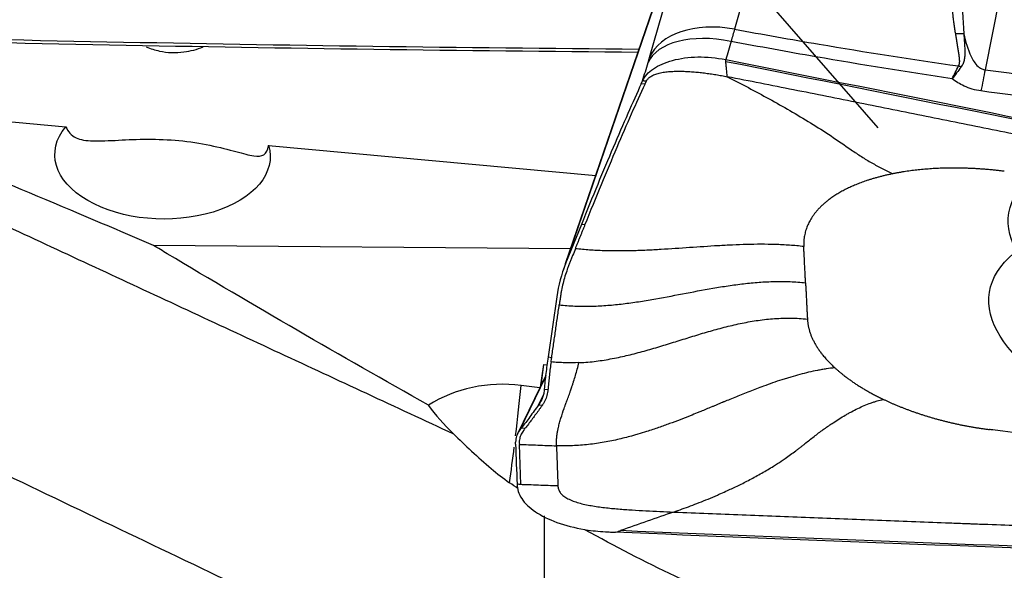
# Model space of a CAD drawing. Units: millimetres. Extents: x -53 to 123, y -48 to 59.
# Drawn here: x 70 to 83, y 10 to 17 of the extents above; entities that cross this region are included whole.
import ezdxf

# ---------------------------------------------------------------- set-up
doc = ezdxf.new("R2010")
doc.units = ezdxf.units.MM
doc.layers.add('1', color=4, linetype='CONTINUOUS')

msp = doc.modelspace()

# ---------------------------------------------------------------- linework, layer by layer
at = {"layer": '1'}
for p, q in [((83.167, 19.515), (82.541, 16.362)), ((78.764, 19.209), (76.859, 13.662)), ((76.893, 13.754), (78.726, 19.093)), ((79.132, 17.838), (81.097, 15.581)), ((79.417, 17.787), (79.167, 16.91)), ((78.023, 16.528), (78.273, 17.405)), ((77.912, 16.176), (77.93, 16.214)), ((77.962, 16.17), (77.912, 16.176)), ((66.767, 15.91), (70.166, 15.597)), ((72.896, 15.346), (77.298, 14.941)), ((77.105, 14.279), (76.893, 13.754)), ((77.154, 14.274), (77.105, 14.279)), ((76.959, 13.952), (71.347, 13.998)), ((76.773, 13.309), (76.657, 12.498)), ((76.657, 12.498), (76.706, 12.492)), ((76.596, 12.397), (76.549, 12.089)), ((76.596, 12.397), (76.558, 12.109)), ((76.596, 12.397), (76.642, 12.391)), ((76.625, 12.246), (76.246, 11.463)), ((76.623, 12.229), (76.274, 11.508)), ((76.545, 12.081), (76.294, 12.114)), ((76.606, 12.064), (76.656, 12.059)), ((76.588, 11.974), (76.53, 11.854)), ((76.53, 11.854), (76.58, 11.849)), ((76.274, 11.508), (76.302, 11.544)), ((76.302, 11.544), (76.351, 11.539)), ((76.221, 11.326), (76.221, 11.351)), ((76.291, 10.78), (76.271, 11.321))]:
    msp.add_line(p, q, dxfattribs=at)
for centre, major_axis, ratio, start_param, end_param in [((79.143, 16.148), (-1.14, 0.325), 0.631625, -1.41382, -0.078005), ((79.123, 16.081), (-1.136, 0.336), 0.543588, -1.408382, -0.072039), ((82.48, 14.974), (0.26, 1.983), 0.083355, 0.806414, 0.991327), ((76.055, 10.63), (1.714, -0.043), 0.874763, 1.452691, 2.221364), ((76.067, 11.129), (0.256, 1.984), 0.057095, -1.408045, -1.0439), ((76.067, 11.129), (0.256, 1.984), 0.057095, -1.727439, -1.484548)]:
    msp.add_ellipse(centre, major_axis=major_axis, ratio=ratio, start_param=start_param, end_param=end_param, dxfattribs=at)
at = {"layer": '1', "extrusion": (0, 0, -1)}
for centre, major_axis, ratio, start_param, end_param in [((75.433, 38.631), (115.376, -1.424), 0.190385, 1.547233, 1.671387), ((81.645, 2.881), (112.275, -22.88), 0.111858, -1.6167, -1.490761), ((71.468, 15.21), (1.45, -0.019), 0.590157, -0.182428, -2.694812), ((89.49, 22.89), (115.376, -3.55), 0.113952, 1.544292, 1.670231)]:
    msp.add_ellipse(centre, major_axis=major_axis, ratio=ratio, start_param=start_param, end_param=end_param, dxfattribs=at)
at = {"layer": '1'}
for centre, major_axis in [((85.743, 13.975), (2.883, -0.464)), ((85.568, 12.892), (-2.969, 0.478))]:
    msp.add_ellipse(centre, major_axis=major_axis, ratio=0.481175, dxfattribs=at)
for points, degree, knots in [([(82.144, 16.846), (82.1, 17.103), (82.077, 17.45), (82.061, 17.679), (82.054, 17.974)], 2, [0, 0, 0, 0.5, 0.5, 1, 1, 1]), ([(82.227, 17.951), (82.225, 17.78), (82.219, 17.412), (82.242, 17.044), (82.255, 16.847)], 3, [0, 0, 0, 0, 0.464964, 1, 1, 1, 1]), ([(77.867, 16.597), (75.498, 16.616), (70.7, 16.682), (65.914, 16.805), (63.506, 16.881)], 3, [0, 0, 0, 0, 0.494626, 1, 1, 1, 1]), ([(79.167, 16.91), (79.546, 16.84), (79.926, 16.772), (80.929, 16.602), (81.555, 16.505), (82.182, 16.414)], 3, [0, 0, 0, 0, 0.378901, 0.378901, 1, 1, 1, 1]), ([(82.182, 16.414), (82.189, 16.424), (82.192, 16.437), (82.195, 16.447), (82.197, 16.462), (82.199, 16.483), (82.195, 16.515), (82.193, 16.538), (82.189, 16.569), (82.187, 16.578), (82.18, 16.624), (82.17, 16.683), (82.162, 16.735), (82.15, 16.814), (82.144, 16.846)], 2, [0, 0, 0, 0.0625, 0.0625, 0.125, 0.125, 0.25, 0.25, 0.375, 0.375, 0.5, 0.5, 0.75, 0.75, 1, 1, 1]), ([(82.255, 16.847), (82.255, 16.829), (82.257, 16.792), (82.262, 16.719), (82.267, 16.644), (82.267, 16.564), (82.261, 16.504), (82.248, 16.447), (82.227, 16.415), (82.216, 16.399)], 3, [0, 0, 0, 0, 0.120301, 0.240353, 0.481351, 0.621307, 0.765745, 0.879587, 1, 1, 1, 1]), ([(82.255, 16.847), (82.277, 16.743), (82.304, 16.64), (82.375, 16.494), (82.402, 16.446), (82.458, 16.397), (82.472, 16.387), (82.501, 16.372), (82.516, 16.367), (82.534, 16.363), (82.537, 16.363), (82.541, 16.362)], 3, [0, 0, 0, 0, 0.569697, 0.569697, 0.843343, 0.843343, 0.921824, 0.921824, 0.986435, 0.986435, 1, 1, 1, 1]), ([(82.096, 16.241), (81.483, 16.333), (80.872, 16.431), (79.881, 16.604), (79.5, 16.673), (79.12, 16.745)], 3, [0, 0, 0, 0, 0.615029, 0.615029, 1, 1, 1, 1]), ([(71.247, 16.672), (71.304, 16.647), (71.365, 16.628), (71.533, 16.593), (71.646, 16.588), (71.844, 16.614), (71.932, 16.638), (72.015, 16.672)], 3, [0, 0, 0, 0, 0.243007, 0.243007, 0.660931, 0.660931, 1, 1, 1, 1]), ([(77.93, 16.214), (77.957, 16.273), (78.007, 16.329), (78.144, 16.423), (78.232, 16.462), (78.434, 16.517), (78.55, 16.533), (78.792, 16.537), (78.921, 16.526), (79.048, 16.5)], 3, [0, 0, 0, 0, 0.250378, 0.250378, 0.500687, 0.500687, 0.752004, 0.752004, 1, 1, 1, 1]), ([(79.049, 16.476), (79.049, 16.476), (79.049, 16.476), (79.049, 16.477), (79.049, 16.478), (79.049, 16.48), (79.049, 16.485), (79.048, 16.492), (79.048, 16.498), (79.048, 16.5)], 3, [0, 0, 0, 0, 0.003501, 0.033039, 0.092115, 0.15119, 0.210266, 0.682874, 1, 1, 1, 1]), ([(79.048, 16.5), (81.425, 16.029), (86.167, 15.07), (90.897, 14.079), (93.241, 13.579)], 3, [0, 0, 0, 0, 0.502264, 1, 1, 1, 1]), ([(79.07, 16.27), (79.067, 16.303), (79.062, 16.354), (79.056, 16.409), (79.053, 16.439), (79.051, 16.457), (79.05, 16.468), (79.05, 16.473), (79.049, 16.474), (79.049, 16.475), (79.049, 16.475), (79.049, 16.476), (79.049, 16.476), (79.049, 16.476)], 3, [0, 0, 0, 0, 0.455708, 0.683562, 0.797489, 0.911416, 0.96838, 0.982621, 0.989741, 0.993302, 0.996862, 0.998642, 1, 1, 1, 1]), ([(77.98, 16.208), (77.982, 16.214), (77.989, 16.226), (78.002, 16.243), (78.019, 16.259), (78.04, 16.274), (78.064, 16.287), (78.092, 16.299), (78.122, 16.31), (78.154, 16.319), (78.188, 16.326), (78.236, 16.334), (78.297, 16.34), (78.373, 16.344), (78.45, 16.344), (78.528, 16.341), (78.606, 16.336), (78.684, 16.329), (78.762, 16.32), (78.839, 16.31), (78.917, 16.298), (78.994, 16.285), (79.045, 16.275), (79.07, 16.27)], 3, [0, 0, 0, 0, 0.03125, 0.0625, 0.09375, 0.125, 0.15625, 0.1875, 0.21875, 0.25, 0.28125, 0.3125, 0.375, 0.4375, 0.5, 0.5625, 0.625, 0.6875, 0.75, 0.8125, 0.875, 0.9375, 1, 1, 1, 1]), ([(77.912, 16.176), (77.854, 16.05), (77.794, 15.916), (77.667, 15.629), (77.601, 15.476), (77.399, 15.001), (77.255, 14.654), (77.105, 14.279)], 3, [0, 0, 0, 0, 0.252153, 0.252153, 0.504304, 0.504304, 1, 1, 1, 1]), ([(77.154, 14.274), (77.307, 14.655), (77.451, 15.003), (77.721, 15.636), (77.846, 15.92), (77.962, 16.17)], 3, [0, 0, 0, 0, 0.5, 0.5, 1, 1, 1, 1]), ([(79.07, 16.27), (79.165, 16.221), (79.353, 16.124), (79.634, 15.972), (79.914, 15.815), (80.191, 15.649), (80.467, 15.475), (80.693, 15.315), (80.875, 15.193), (81.014, 15.109), (81.154, 15.033), (81.249, 14.986), (81.296, 14.963)], 3, [0, 0, 0, 0, 0.124988, 0.249903, 0.374779, 0.499685, 0.624748, 0.749927, 0.812519, 0.875033, 0.937484, 1, 1, 1, 1]), ([(92.487, 13.514), (92.467, 13.518), (92.299, 13.554), (91.983, 13.621), (91.539, 13.715), (91.094, 13.809), (90.65, 13.902), (90.206, 13.996), (89.761, 14.089), (89.317, 14.182), (88.983, 14.252), (88.761, 14.298), (88.677, 14.316), (88.622, 14.327), (88.585, 14.335), (88.52, 14.348), (88.316, 14.391), (87.834, 14.491), (87.092, 14.645), (86.201, 14.829), (85.31, 15.012), (84.642, 15.148), (84.196, 15.239), (84.011, 15.277), (83.881, 15.303), (83.816, 15.317), (83.778, 15.324), (83.723, 15.335), (83.639, 15.352), (83.416, 15.398), (83.082, 15.465), (82.636, 15.556), (82.191, 15.646), (81.745, 15.735), (81.299, 15.825), (80.853, 15.914), (80.408, 16.004), (79.962, 16.093), (79.516, 16.181), (79.219, 16.24), (79.07, 16.27)], 3, [0, 0, 0, 0, 0.00458, 0.037761, 0.070941, 0.104122, 0.137303, 0.170483, 0.203664, 0.236845, 0.270025, 0.27832, 0.286616, 0.288689, 0.290763, 0.294911, 0.303206, 0.336387, 0.402748, 0.469109, 0.535471, 0.601832, 0.618422, 0.635013, 0.643308, 0.647455, 0.649529, 0.651603, 0.659898, 0.668193, 0.701374, 0.734555, 0.767735, 0.800916, 0.834097, 0.867277, 0.900458, 0.933639, 0.966819, 1, 1, 1, 1]), ([(82.484, 16.078), (82.405, 16.089), (82.328, 16.112), (82.2, 16.171), (82.146, 16.204), (82.096, 16.241)], 3, [0, 0, 0, 0, 0.549292, 0.549292, 1, 1, 1, 1]), ([(71.347, 13.998), (71.013, 14.141), (70.679, 14.283), (69.159, 14.926), (67.966, 15.421), (66.767, 15.91)], 3, [0, 0, 0, 0, 0.220406, 0.220406, 1, 1, 1, 1]), ([(70.166, 15.597), (70.195, 15.529), (70.239, 15.479), (70.361, 15.421), (70.437, 15.408), (70.629, 15.403), (70.746, 15.409), (70.997, 15.422), (71.13, 15.429), (71.405, 15.429), (71.549, 15.424), (71.833, 15.396), (71.976, 15.374), (72.235, 15.32), (72.355, 15.289), (72.552, 15.236), (72.633, 15.214), (72.756, 15.196), (72.801, 15.2), (72.865, 15.241), (72.884, 15.282), (72.895, 15.342), (72.896, 15.344), (72.896, 15.346)], 3, [0, 0, 0, 0, 0.113438, 0.113438, 0.214148, 0.214148, 0.315417, 0.315417, 0.408768, 0.408768, 0.503786, 0.503786, 0.602267, 0.602267, 0.701076, 0.701076, 0.796922, 0.796922, 0.891934, 0.891934, 0.996378, 0.996378, 1, 1, 1, 1]), ([(75.046, 11.849), (73.864, 12.513), (72.692, 13.193), (71.47, 13.924), (71.408, 13.961), (71.347, 13.998)], 3, [0, 0, 0, 0, 0.949512, 0.949512, 1, 1, 1, 1]), ([(77.025, 13.954), (77.013, 13.923), (76.994, 13.877), (76.973, 13.824), (76.961, 13.793), (76.952, 13.77), (76.946, 13.756), (76.943, 13.748)], 3, [0, 0, 0, 0, 0.447706, 0.671559, 0.783485, 0.895412, 1, 1, 1, 1]), ([(80.099, 13.984), (80.036, 13.991), (79.908, 14.003), (79.716, 14.012), (79.524, 14.015), (79.331, 14.012), (79.139, 14.005), (78.882, 13.991), (78.562, 13.969), (78.242, 13.947), (77.986, 13.933), (77.793, 13.926), (77.601, 13.923), (77.408, 13.926), (77.216, 13.935), (77.089, 13.947), (77.025, 13.954)], 3, [0, 0, 0, 0, 0.0625, 0.125, 0.1875, 0.25, 0.3125, 0.375, 0.5, 0.625, 0.6875, 0.75, 0.8125, 0.875, 0.9375, 1, 1, 1, 1]), ([(80.123, 13.496), (80.123, 13.506), (80.122, 13.521), (80.121, 13.541), (80.12, 13.557), (80.12, 13.572), (80.119, 13.592), (80.117, 13.628), (80.114, 13.679), (80.111, 13.74), (80.109, 13.791), (80.107, 13.827), (80.106, 13.847), (80.105, 13.862), (80.104, 13.877), (80.103, 13.898), (80.102, 13.933), (80.1, 13.964), (80.099, 13.984)], 3, [0, 0, 0, 0, 0.0625, 0.09375, 0.125, 0.15625, 0.1875, 0.25, 0.375, 0.5, 0.625, 0.6875, 0.71875, 0.75, 0.78125, 0.8125, 0.875, 1, 1, 1, 1]), ([(76.943, 13.748), (76.943, 13.748), (76.939, 13.74), (76.93, 13.716), (76.91, 13.662), (76.884, 13.584), (76.858, 13.489), (76.841, 13.409), (76.83, 13.353), (76.826, 13.323), (76.824, 13.309), (76.823, 13.304)], 3, [0, 0, 0, 0, 0.003498, 0.056857, 0.163575, 0.377012, 0.590448, 0.803884, 0.910602, 0.963961, 1, 1, 1, 1]), ([(76.808, 13.199), (76.877, 13.191), (77.016, 13.181), (77.225, 13.179), (77.434, 13.189), (77.642, 13.209), (77.849, 13.237), (78.124, 13.282), (78.466, 13.347), (78.807, 13.412), (79.082, 13.457), (79.289, 13.485), (79.497, 13.505), (79.706, 13.515), (79.916, 13.514), (80.054, 13.503), (80.123, 13.496)], 3, [0, 0, 0, 0, 0.0625, 0.125, 0.1875, 0.25, 0.3125, 0.375, 0.5, 0.625, 0.6875, 0.75, 0.8125, 0.875, 0.9375, 1, 1, 1, 1]), ([(76.823, 13.304), (76.823, 13.301), (76.821, 13.29), (76.818, 13.272), (76.814, 13.239), (76.81, 13.215), (76.808, 13.199)], 3, [0, 0, 0, 0, 0.07506, 0.306295, 0.53753, 1, 1, 1, 1]), ([(77.073, 12.421), (77.095, 12.422), (77.191, 12.427), (77.359, 12.446), (77.577, 12.484), (77.791, 12.534), (78.003, 12.591), (78.214, 12.654), (78.423, 12.719), (78.632, 12.785), (78.842, 12.847), (79.054, 12.905), (79.269, 12.955), (79.486, 12.993), (79.706, 13.017), (79.928, 13.024), (80.075, 13.015), (80.148, 13.007)], 3, [0, 0, 0, 0, 0.021072, 0.090995, 0.160919, 0.230842, 0.300766, 0.370689, 0.440612, 0.510536, 0.580459, 0.650383, 0.720306, 0.79023, 0.860153, 0.930077, 1, 1, 1, 1]), ([(76.657, 12.498), (76.651, 12.459), (76.646, 12.422), (76.636, 12.347), (76.632, 12.31), (76.619, 12.202), (76.612, 12.132), (76.606, 12.064)], 3, [0, 0, 0, 0, 0.250366, 0.250366, 0.500732, 0.500732, 1, 1, 1, 1]), ([(76.698, 12.432), (76.689, 12.371), (76.678, 12.281), (76.667, 12.18), (76.662, 12.123), (76.659, 12.092), (76.657, 12.071), (76.656, 12.064), (76.656, 12.06), (76.656, 12.059)], 3, [0, 0, 0, 0, 0.467773, 0.701659, 0.818602, 0.935545, 0.964781, 0.994017, 1, 1, 1, 1]), ([(76.77, 11.302), (76.77, 11.308), (76.77, 11.315), (76.77, 11.324), (76.769, 11.329), (76.769, 11.337), (76.77, 11.349), (76.771, 11.379), (76.774, 11.425), (76.781, 11.469), (76.785, 11.495), (76.787, 11.505), (76.79, 11.518), (76.793, 11.533), (76.8, 11.565), (76.812, 11.612), (76.836, 11.696), (76.862, 11.773), (76.884, 11.834), (76.891, 11.854), (76.895, 11.864), (76.897, 11.87), (76.898, 11.874), (76.903, 11.886), (76.912, 11.91), (76.928, 11.956), (76.946, 12.004), (76.96, 12.044), (76.966, 12.061), (76.968, 12.068), (76.97, 12.074), (76.973, 12.082), (76.979, 12.101), (76.989, 12.13), (77.006, 12.182), (77.035, 12.276), (77.058, 12.361), (77.073, 12.421)], 3, [0, 0, 0, 0, 0.015625, 0.023438, 0.027344, 0.03125, 0.046875, 0.0625, 0.125, 0.1875, 0.195312, 0.203125, 0.21875, 0.234375, 0.25, 0.3125, 0.375, 0.5, 0.53125, 0.546875, 0.554688, 0.558594, 0.5625, 0.564453, 0.59375, 0.625, 0.6875, 0.71875, 0.726562, 0.730469, 0.734375, 0.742188, 0.75, 0.78125, 0.8125, 0.875, 1, 1, 1, 1]), ([(80.518, 12.352), (80.479, 12.348), (80.421, 12.34), (80.342, 12.327), (80.263, 12.313), (80.165, 12.292), (80.046, 12.263), (79.946, 12.234), (79.865, 12.21), (79.783, 12.184), (79.68, 12.149), (79.535, 12.097), (79.37, 12.034), (79.22, 11.974), (79.106, 11.927), (79.05, 11.904), (79.019, 11.891), (79.01, 11.887), (78.996, 11.882), (78.972, 11.872), (78.938, 11.858), (78.899, 11.841), (78.847, 11.82), (78.784, 11.794), (78.72, 11.767), (78.649, 11.738), (78.556, 11.701), (78.434, 11.653), (78.295, 11.6), (78.172, 11.556), (78.066, 11.52), (77.974, 11.49), (77.887, 11.463), (77.765, 11.428), (77.616, 11.39), (77.414, 11.348), (77.203, 11.317), (76.987, 11.3), (76.842, 11.3), (76.77, 11.302)], 3, [0, 0, 0, 0, 0.03125, 0.046875, 0.0625, 0.09375, 0.125, 0.15625, 0.171875, 0.1875, 0.21875, 0.25, 0.296875, 0.34375, 0.367188, 0.38916, 0.390625, 0.393555, 0.396484, 0.402344, 0.414062, 0.425781, 0.4375, 0.460938, 0.484375, 0.5, 0.53125, 0.578125, 0.625, 0.671875, 0.695312, 0.71875, 0.75, 0.765625, 0.8125, 0.859375, 0.90625, 0.953125, 1, 1, 1, 1]), ([(76.606, 12.064), (76.605, 12.045), (76.602, 12.026), (76.594, 11.988), (76.588, 11.97), (76.569, 11.917), (76.552, 11.885), (76.53, 11.854)], 3, [0, 0, 0, 0, 0.252496, 0.252496, 0.504993, 0.504993, 1, 1, 1, 1]), ([(76.656, 12.059), (76.656, 12.058), (76.655, 12.055), (76.655, 12.049), (76.653, 12.03), (76.645, 11.987), (76.629, 11.936), (76.606, 11.889), (76.592, 11.867), (76.584, 11.854), (76.582, 11.852), (76.58, 11.849), (76.58, 11.849)], 3, [0, 0, 0, 0, 0.013095, 0.035263, 0.079601, 0.25695, 0.611648, 0.788997, 0.955261, 0.966346, 0.988514, 1, 1, 1, 1]), ([(75.046, 11.849), (75.047, 11.847), (75.048, 11.846), (75.14, 11.719), (75.254, 11.589), (75.383, 11.464)], 3, [0, 0, 0, 0, 0.01135, 0.01135, 1, 1, 1, 1]), ([(76.53, 11.854), (76.51, 11.826), (76.49, 11.798), (76.45, 11.743), (76.431, 11.717), (76.374, 11.639), (76.337, 11.59), (76.302, 11.544)], 3, [0, 0, 0, 0, 0.251721, 0.251721, 0.503443, 0.503443, 1, 1, 1, 1]), ([(76.58, 11.849), (76.579, 11.848), (76.577, 11.845), (76.571, 11.836), (76.557, 11.817), (76.515, 11.758), (76.462, 11.687), (76.405, 11.609), (76.373, 11.567), (76.355, 11.544), (76.352, 11.539), (76.351, 11.539)], 3, [0, 0, 0, 0, 0.005811, 0.029928, 0.078162, 0.174629, 0.560499, 0.753434, 0.946369, 0.994603, 1, 1, 1, 1]), ([(78.35, 10.411), (78.387, 10.425), (78.462, 10.451), (78.575, 10.493), (78.69, 10.537), (78.81, 10.585), (78.909, 10.627), (78.997, 10.665), (79.066, 10.696), (79.145, 10.733), (79.244, 10.78), (79.373, 10.845), (79.533, 10.933), (79.675, 11.017), (79.779, 11.085), (79.856, 11.136), (79.922, 11.183), (79.982, 11.227), (80.028, 11.262), (80.062, 11.288), (80.09, 11.31), (80.109, 11.326), (80.119, 11.334), (80.126, 11.34), (80.15, 11.359), (80.193, 11.393), (80.274, 11.456), (80.375, 11.532), (80.482, 11.605), (80.576, 11.666), (80.644, 11.707), (80.699, 11.739), (80.755, 11.769), (80.826, 11.805), (80.913, 11.844), (80.985, 11.873), (81.043, 11.892), (81.1, 11.91), (81.143, 11.921), (81.171, 11.927)], 3, [0, 0, 0, 0, 0.046875, 0.09375, 0.140625, 0.1875, 0.234375, 0.25, 0.28125, 0.304688, 0.328125, 0.375, 0.421875, 0.46875, 0.5, 0.515625, 0.539062, 0.5625, 0.574219, 0.585938, 0.597656, 0.603516, 0.606445, 0.609375, 0.61084, 0.632812, 0.65625, 0.703125, 0.75, 0.78125, 0.8125, 0.828125, 0.84375, 0.875, 0.90625, 0.9375, 0.953125, 0.96875, 1, 1, 1, 1]), ([(76.351, 11.539), (76.348, 11.535), (76.342, 11.526), (76.333, 11.515), (76.327, 11.507), (76.325, 11.504), (76.324, 11.503)], 3, [0, 0, 0, 0, 0.335918, 0.714163, 0.903285, 1, 1, 1, 1]), ([(75.383, 11.464), (75.54, 11.312), (75.711, 11.147), (75.971, 10.929), (76.054, 10.865), (76.139, 10.805)], 3, [0, 0, 0, 0, 0.694568, 0.694568, 1, 1, 1, 1]), ([(76.324, 11.503), (76.323, 11.502), (76.308, 11.483), (76.286, 11.444), (76.274, 11.399), (76.27, 11.368), (76.27, 11.356), (76.27, 11.349), (76.27, 11.346), (76.27, 11.345)], 3, [0, 0, 0, 0, 0.022854, 0.397046, 0.771238, 0.864786, 0.958334, 0.981721, 1, 1, 1, 1]), ([(88.338, 10.787), (88.324, 10.788), (88.266, 10.796), (88.113, 10.815), (87.889, 10.844), (87.352, 10.913), (86.544, 11.016), (85.469, 11.154), (84.39, 11.292), (83.493, 11.406), (82.915, 11.48), (82.669, 11.512), (82.612, 11.519), (82.598, 11.521)], 3, [0, 0, 0, 0, 0.008512, 0.031912, 0.078712, 0.125511, 0.312709, 0.499906, 0.687104, 0.874302, 0.9679, 0.9913, 1, 1, 1, 1]), ([(76.27, 11.345), (76.27, 11.345), (76.27, 11.342), (76.27, 11.334), (76.271, 11.326), (76.271, 11.321)], 3, [0, 0, 0, 0, 0.035123, 0.356749, 1, 1, 1, 1]), ([(76.77, 11.302), (76.771, 11.272), (76.773, 11.211), (76.777, 11.12), (76.78, 11.028), (76.783, 10.937), (76.786, 10.86), (76.788, 10.807), (76.789, 10.78), (76.79, 10.768), (76.79, 10.762), (76.79, 10.761)], 3, [0, 0, 0, 0, 0.168876, 0.337753, 0.506629, 0.675505, 0.844382, 0.92882, 0.971039, 0.992148, 1, 1, 1, 1]), ([(76.291, 10.78), (76.29, 10.78), (76.289, 10.78), (76.286, 10.78), (76.281, 10.781), (76.274, 10.781), (76.261, 10.783), (76.25, 10.784), (76.241, 10.785)], 3, [0, 0, 0, 0, 0.040654, 0.081695, 0.163778, 0.327944, 0.49211, 1, 1, 1, 1]), ([(76.242, 10.759), (76.246, 10.695), (76.272, 10.63), (76.365, 10.507), (76.433, 10.448), (76.602, 10.342), (76.706, 10.295), (76.935, 10.218), (77.065, 10.187), (77.284, 10.155), (77.374, 10.147), (77.462, 10.143)], 3, [0, 0, 0, 0, 0.211978, 0.211978, 0.423815, 0.423815, 0.637985, 0.637985, 0.857532, 0.857532, 1, 1, 1, 1]), ([(76.79, 10.761), (76.746, 10.763), (76.659, 10.766), (76.528, 10.771), (76.419, 10.775), (76.343, 10.778), (76.308, 10.779), (76.295, 10.779), (76.293, 10.779), (76.291, 10.78), (76.291, 10.78), (76.291, 10.78)], 3, [0, 0, 0, 0, 0.262285, 0.52457, 0.786855, 0.917997, 0.983568, 0.991765, 0.995863, 0.999961, 1, 1, 1, 1]), ([(76.79, 10.761), (76.79, 10.761), (76.79, 10.758), (76.791, 10.741), (76.797, 10.716), (76.811, 10.686), (76.826, 10.665), (76.845, 10.644), (76.867, 10.625), (76.894, 10.606), (76.934, 10.584), (76.992, 10.558), (77.069, 10.533), (77.152, 10.513), (77.239, 10.496), (77.328, 10.481), (77.419, 10.47), (77.51, 10.46), (77.633, 10.449), (77.789, 10.438), (77.975, 10.428), (78.163, 10.419), (78.287, 10.414), (78.35, 10.411)], 3, [0, 0, 0, 0, 0.001588, 0.007789, 0.0574, 0.082205, 0.107011, 0.131816, 0.156621, 0.181426, 0.206232, 0.255842, 0.305453, 0.355063, 0.404674, 0.454284, 0.503895, 0.553505, 0.603116, 0.702337, 0.801558, 0.900779, 1, 1, 1, 1]), ([(78.35, 10.411), (78.371, 10.411), (78.544, 10.403), (78.868, 10.39), (79.325, 10.371), (79.781, 10.353), (80.237, 10.335), (80.694, 10.317), (81.15, 10.299), (81.607, 10.282), (81.95, 10.269), (82.178, 10.26), (82.264, 10.257), (82.321, 10.255), (82.359, 10.253), (82.426, 10.251), (82.636, 10.243), (83.131, 10.225), (83.893, 10.197), (84.808, 10.165), (85.723, 10.133), (86.41, 10.11), (86.868, 10.095), (87.059, 10.088), (87.192, 10.084), (87.259, 10.082), (87.297, 10.081), (87.354, 10.079), (87.44, 10.076), (87.669, 10.069), (88.012, 10.058), (88.47, 10.043), (88.928, 10.029), (89.386, 10.015), (89.844, 10.001), (90.302, 9.987), (90.76, 9.974), (91.218, 9.961), (91.676, 9.948), (91.981, 9.939), (92.134, 9.935)], 3, [0, 0, 0, 0, 0.00458, 0.037761, 0.070941, 0.104122, 0.137303, 0.170483, 0.203664, 0.236845, 0.270025, 0.27832, 0.286616, 0.288689, 0.290763, 0.294911, 0.303206, 0.336387, 0.402748, 0.469109, 0.535471, 0.601832, 0.618422, 0.635013, 0.643308, 0.647455, 0.649529, 0.651603, 0.659898, 0.668193, 0.701374, 0.734555, 0.767735, 0.800916, 0.834097, 0.867277, 0.900458, 0.933639, 0.966819, 1, 1, 1, 1]), ([(80.073, 8.769), (79.547, 8.997), (78.958, 9.26), (77.963, 9.742), (77.556, 9.949), (77.151, 10.171)], 3, [0, 0, 0, 0, 0.592258, 0.592258, 1, 1, 1, 1]), ([(77.463, 10.143), (77.474, 10.143), (77.485, 10.142), (77.519, 10.141), (77.541, 10.14), (77.563, 10.139)], 3, [0, 0, 0, 0, 0.3432, 0.3432, 1, 1, 1, 1]), ([(77.563, 10.139), (77.575, 10.142), (77.591, 10.147), (77.61, 10.153), (77.62, 10.156), (77.627, 10.158), (77.631, 10.159), (77.633, 10.16), (77.634, 10.16)], 3, [0, 0, 0, 0, 0.507881, 0.67205, 0.836219, 0.918303, 0.959345, 1, 1, 1, 1]), ([(92.144, 9.629), (89.702, 9.697), (84.83, 9.85), (79.971, 10.037), (77.563, 10.139)], 3, [0, 0, 0, 0, 0.502264, 1, 1, 1, 1])]:
    msp.add_open_spline(points, degree=degree, knots=knots, dxfattribs=at)
for points, degree in [([(79.167, 16.91), (79.152, 16.857), (79.136, 16.802), (79.12, 16.745)], 3), ([(79.12, 16.745), (79.096, 16.664), (79.072, 16.582), (79.049, 16.5)], 3), ([(77.93, 16.214), (77.954, 16.296), (77.979, 16.379), (78.003, 16.461)], 3), ([(78.003, 16.461), (78.01, 16.484), (78.017, 16.507), (78.023, 16.528)], 3), ([(82.096, 16.241), (82.125, 16.298), (82.153, 16.356), (82.182, 16.414)], 3), ([(82.216, 16.399), (82.176, 16.346), (82.136, 16.293), (82.096, 16.241)], 3), ([(82.541, 16.362), (83.694, 16.211), (84.849, 16.073), (86.007, 15.946)], 3), ([(77.98, 16.208), (77.93, 16.214)], 1), ([(77.962, 16.17), (77.98, 16.208)], 1), ([(85.959, 15.645), (84.798, 15.778), (83.64, 15.922), (82.484, 16.078)], 3), ([(66.016, 15.819), (75.383, 11.464)], 1), ([(82.798, 14.997), (82.599, 15.022), (82.205, 15.043), (81.824, 15.035), (81.463, 14.997), (81.296, 14.963)], 2), ([(81.296, 14.963), (81.013, 14.906), (80.559, 14.715), (80.245, 14.458), (80.091, 14.152), (80.099, 13.984)], 2), ([(77.025, 13.954), (77.154, 14.274)], 1), ([(62.548, 14.175), (76.605, 7.447)], 1), ([(76.893, 13.754), (76.836, 13.611), (76.795, 13.461), (76.773, 13.309)], 3), ([(80.123, 13.496), (80.148, 13.007)], 1), ([(76.706, 12.492), (76.808, 13.199)], 1), ([(80.148, 13.007), (80.156, 12.844), (80.344, 12.511), (80.518, 12.352)], 2), ([(76.698, 12.432), (76.7, 12.452), (76.703, 12.472), (76.706, 12.492)], 3), ([(77.073, 12.421), (77.01, 12.418), (76.885, 12.417), (76.76, 12.425), (76.698, 12.432)], 3), ([(80.518, 12.352), (80.645, 12.235), (80.975, 12.021), (81.171, 11.927)], 2), ([(81.171, 11.927), (81.326, 11.853), (81.666, 11.726), (82.029, 11.622), (82.406, 11.545), (82.598, 11.521)], 2), ([(76.274, 11.508), (76.238, 11.46), (76.219, 11.406), (76.221, 11.351)], 3), ([(76.221, 11.326), (76.226, 11.146), (76.233, 10.966), (76.241, 10.785)], 3), ([(76.271, 11.321), (76.354, 11.318), (76.52, 11.312), (76.687, 11.305), (76.77, 11.302)], 3), ([(76.256, 10.723), (76.217, 10.75), (76.178, 10.777), (76.139, 10.805)], 3), ([(76.241, 10.785), (76.242, 10.776), (76.242, 10.768), (76.242, 10.759)], 3), ([(78.35, 10.411), (78.111, 10.328), (77.872, 10.244), (77.634, 10.16)], 3)]:
    msp.add_open_spline(points, degree=degree, dxfattribs=at)
for points, weights in [([(82.255, 16.847), (82.2, 16.851), (82.144, 16.846)], [1, 0.992077765997, 1]), ([(82.216, 16.399), (82.199, 16.407), (82.182, 16.414)], [1, 0.99944671495, 1]), ([(76.605, 10.361), (76.605, 8.7), (76.605, 7.447)], [0.847389959695, 0.634050316608, 1.0303030303])]:
    msp.add_rational_spline(points, weights, degree=2, dxfattribs=at)

doc.saveas('drawing.dxf')
